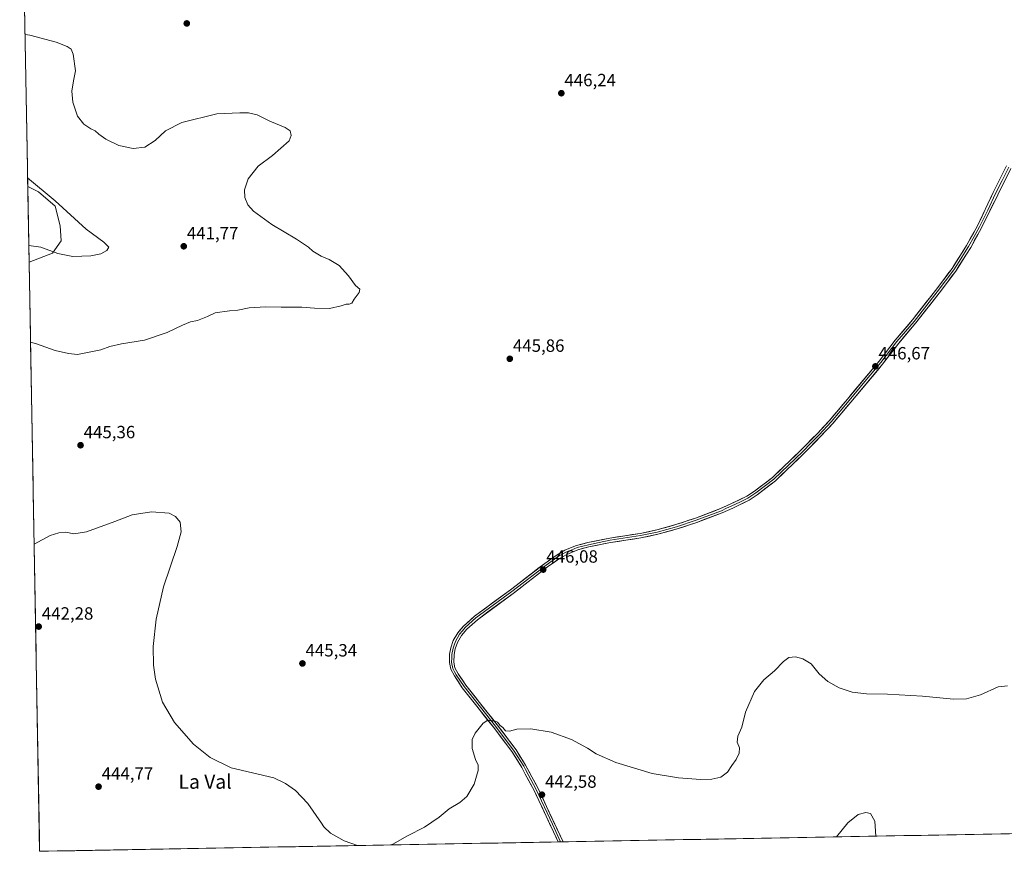
# Model space of a CAD drawing. Units: metres. Extents: x 625251 to 628726, y 4687915 to 4690290.
# Drawn here: x 625281 to 625838, y 4687915 to 4688385 of the extents above; entities that cross this region are included whole.
import ezdxf
from ezdxf.enums import TextEntityAlignment as Align

# ---------------------------------------------------------------- set-up
doc = ezdxf.new("R2010")
doc.units = ezdxf.units.M
doc.header["$MEASUREMENT"] = 0
for name, color, linetype, lineweight in [('Arbolado forestal CxS', 92, 'Continuous', 0), ('Carátula', 7, 'Continuous', 5), ('Cultivos herbáceos CxS', 92, 'Continuous', 0), ('Curva de nivel normal', 36, 'Continuous', 0), ('Layer 0', 7, 'Continuous', 0), ('Municipio CxS', 142, 'Continuous', 0), ('Punto de cota en terreno', 7, 'Continuous', 0), ('Rótulo de punto de cota en terreno', 19, 'Continuous', 0), ('Texto cartográfico', 19, 'Continuous', 0)]:
    doc.layers.add(name, color=color, linetype=linetype, lineweight=lineweight)
doc.styles.add('Arial', font='txt', dxfattribs={"height": 0.2})

# ---------------------------------------------------------------- blocks, each defined once
blk = doc.blocks.new('*U150')
at = {"layer": 'Cultivos herbáceos CxS', "color": 92, "linetype": 'Continuous', "lineweight": 0}
blk.add_polyline3d([(626507.22, 4687936.54, 439.55), (625292.66, 4687914.54, 444.56), (625292.66, 4687914.54, 444.56), (625286.7, 4688247.72, 442), (625299.97, 4688252.77, 440.35), (625304.88, 4688259.79, 439.3), (625304.18, 4688268.21, 438.95), (625301.38, 4688279.43, 439.45), (625291.99, 4688287.46, 439.32), (625285.93, 4688290.49, 439.02), (625283.74, 4688413.16, 445.22)], dxfattribs=at)
blk = doc.blocks.new('*U152')
at = {"layer": 'Arbolado forestal CxS', "color": 92, "linetype": 'Continuous', "lineweight": 0}
for points in [[(625469.47, 4688399.48, 445.78), (625431.13, 4688400.83, 445.65), (625397.47, 4688405.75, 445.46), (625374.09, 4688412.41, 445.37), (625341.36, 4688429.61, 445.26), (625325.22, 4688430.31, 445.44), (625324.11, 4688429.85, 445.44), (625323.9, 4688429.76, 445.44), (625294.36, 4688417.68, 445.24), (625283.74, 4688413.16, 445.22), (625281.37, 4688545.61, 411.55), (625290.86, 4688548.9, 411.75), (625315.41, 4688554.51, 413.29), (625332.15, 4688553.22, 415.3), (625351.88, 4688551.71, 417.2), (625367.31, 4688543.99, 420.37), (625379.23, 4688523.64, 424.81), (625387.65, 4688482.23, 430.27), (625403.78, 4688461.88, 433.37), (625417.81, 4688449.25, 435.6), (625421.57, 4688441.83, 437.56), (625439.44, 4688427.36, 442.66), (625454.11, 4688416.63, 444.84), (625469.47, 4688399.48, 445.78)], [(625286.7, 4688247.72, 442), (625285.93, 4688290.49, 439.02), (625291.99, 4688287.46, 439.32), (625301.38, 4688279.43, 439.45), (625304.18, 4688268.21, 438.95), (625304.88, 4688259.79, 439.3), (625299.97, 4688252.77, 440.35), (625286.7, 4688247.72, 442)]]:
    blk.add_polyline3d(points, close=True, dxfattribs=at)
blk = doc.blocks.new('*U154')
at = {"layer": 'Cultivos herbáceos CxS', "color": 92, "linetype": 'Continuous', "lineweight": 0}
for points in [[(625469.47, 4688399.48, 445.78), (625431.13, 4688400.83, 445.65), (625397.47, 4688405.75, 445.46), (625374.09, 4688412.41, 445.37), (625341.36, 4688429.61, 445.26), (625325.22, 4688430.31, 445.44), (625324.11, 4688429.85, 445.44), (625323.9, 4688429.76, 445.44), (625294.36, 4688417.68, 445.24), (625283.74, 4688413.16, 445.22)], [(625285.93, 4688290.49, 439.02), (625291.99, 4688287.46, 439.32), (625301.38, 4688279.43, 439.45), (625304.18, 4688268.21, 438.95), (625304.88, 4688259.79, 439.3), (625299.97, 4688252.77, 440.35), (625286.7, 4688247.72, 442)]]:
    blk.add_polyline3d(points, dxfattribs=at)
blk = doc.blocks.new('*U157')
at = {"layer": 'Arbolado forestal CxS', "color": 92, "linetype": 'Continuous', "lineweight": 0}
for points in [[(625469.47, 4688399.48, 445.78), (625431.13, 4688400.83, 445.65), (625397.47, 4688405.75, 445.46), (625374.09, 4688412.41, 445.37), (625341.36, 4688429.61, 445.26), (625325.22, 4688430.31, 445.44), (625324.11, 4688429.85, 445.44), (625323.9, 4688429.76, 445.44), (625294.36, 4688417.68, 445.24), (625283.74, 4688413.16, 445.22)], [(625285.93, 4688290.49, 439.02), (625291.99, 4688287.46, 439.32), (625301.38, 4688279.43, 439.45), (625304.18, 4688268.21, 438.95), (625304.88, 4688259.79, 439.3), (625299.97, 4688252.77, 440.35), (625286.7, 4688247.72, 442)]]:
    blk.add_polyline3d(points, dxfattribs=at)
blk = doc.blocks.new('*U161')
at = {"layer": 'Curva de nivel normal', "color": 36, "linetype": 'Continuous', "lineweight": 0}
blk.add_polyline3d([(625286.53, 4688257.25, 440), (625293.3, 4688256.29, 440), (625303.03, 4688252.66, 440), (625311.48, 4688250.99, 440), (625321.63, 4688251.26, 440), (625327.25, 4688252.42, 440), (625330.58, 4688254.28, 440), (625331.7, 4688256.28, 440), (625328.89, 4688258.96, 440), (625318.89, 4688266.38, 440), (625301.52, 4688282.43, 440), (625285.84, 4688295.43, 440)], dxfattribs=at)
blk = doc.blocks.new('*U169')
at = {"layer": 'Curva de nivel normal', "color": 36, "linetype": 'Continuous', "lineweight": 0}
blk.add_polyline3d([(625765.68, 4687923.1, 440), (625765.68, 4687923.11, 440)], dxfattribs=at)
blk = doc.blocks.new('*U170')
at = {"layer": 'Curva de nivel normal', "color": 36, "linetype": 'Continuous', "lineweight": 0}
for points in [[(625287.51, 4688202.46, 445), (625290.89, 4688201.47, 445), (625301.34, 4688197.78, 445), (625308.92, 4688196.11, 445), (625314.1, 4688195.53, 445), (625327.27, 4688198.18, 445), (625332.3, 4688200.08, 445), (625338.9, 4688201.54, 445), (625351.9, 4688203.57, 445), (625364.83, 4688207.87, 445), (625373.37, 4688212.16, 445), (625377.96, 4688214.02, 445), (625381.85, 4688214.75, 445), (625387.62, 4688217.02, 445), (625391.96, 4688219.05, 445), (625399.96, 4688220.22, 445), (625404.76, 4688220.54, 445), (625411.09, 4688221.85, 445), (625420.66, 4688222.41, 445), (625429.21, 4688222.28, 445), (625440.89, 4688222.38, 445), (625448.12, 4688221.64, 445), (625456.5, 4688221.5, 445), (625463.22, 4688222.99, 445), (625466.02, 4688224.02, 445), (625467.67, 4688224, 445), (625469.13, 4688224.54, 445), (625470.62, 4688226.77, 445), (625473.46, 4688230.61, 445), (625473.83, 4688232.51, 445), (625471.39, 4688234.58, 445), (625467.42, 4688239.94, 445), (625462.12, 4688245.86, 445), (625456.45, 4688249.22, 445), (625451.79, 4688251.04, 445), (625447.13, 4688254.03, 445), (625444.77, 4688256.2, 445), (625437.97, 4688260.78, 445), (625424.03, 4688269.13, 445), (625413.7, 4688276.56, 445), (625410.44, 4688280.24, 445), (625408.62, 4688284.27, 445), (625408.48, 4688288.68, 445), (625410.68, 4688294.92, 445), (625416.27, 4688302.02, 445), (625424.4, 4688308.1, 445), (625433.78, 4688316.29, 445), (625434.97, 4688319.38, 445), (625434.38, 4688321.98, 445), (625431.53, 4688323.84, 445), (625422.84, 4688327.45, 445), (625415.74, 4688331.11, 445), (625410.71, 4688332.21, 445), (625405.96, 4688332.13, 445), (625392.8, 4688331.64, 445), (625373.12, 4688326.71, 445), (625363.77, 4688321.94, 445), (625358.02, 4688316.6, 445), (625352.1, 4688312.83, 445), (625345.62, 4688312.02, 445), (625337.4, 4688313.8, 445), (625330.11, 4688317.34, 445), (625326.08, 4688320.16, 445), (625324.04, 4688322.01, 445), (625321.66, 4688323.12, 445), (625317.67, 4688325.77, 445), (625314.12, 4688330.39, 445), (625311.37, 4688338.3, 445), (625310.88, 4688344.4, 445), (625311.76, 4688350.27, 445), (625312.88, 4688355.94, 445), (625311.59, 4688365.43, 445), (625310.41, 4688368.25, 445), (625308.23, 4688369.74, 445), (625301.96, 4688372.12, 445), (625287.06, 4688376.15, 445), (625284.39, 4688376.54, 445)], [(625472.36, 4687917.79, 445), (625472.36, 4687917.79, 445), (625464.83, 4687920.4, 445), (625457.23, 4687924.84, 445), (625453.36, 4687928.31, 445), (625452.04, 4687930.42, 445), (625444.27, 4687941.64, 445), (625437.29, 4687949, 445), (625431.75, 4687952.96, 445), (625425.13, 4687956.03, 445), (625400.99, 4687961.76, 445), (625389.1, 4687967.63, 445), (625379.62, 4687975.15, 445), (625368.86, 4687987.42, 445), (625362.22, 4687998.94, 445), (625358.11, 4688011.93, 445), (625357.03, 4688019.81, 445), (625356.86, 4688030.28, 445), (625358.54, 4688045.9, 445), (625362.61, 4688064.14, 445), (625370.36, 4688086.92, 445), (625372.69, 4688095.13, 445), (625372.09, 4688100.68, 445), (625369.54, 4688103.86, 445), (625365.88, 4688105.7, 445), (625355.83, 4688106.62, 445), (625344.89, 4688104.76, 445), (625335.1, 4688101.12, 445), (625319.1, 4688095.31, 445), (625311.93, 4688094.12, 445), (625307.41, 4688094.99, 445), (625303.6, 4688094.74, 445), (625298.56, 4688093.12, 445), (625289.55, 4688088.29, 445)], [(625840.01, 4688008.18, 445), (625834.72, 4688007.48, 445), (625824.76, 4688003.03, 445), (625816.86, 4688000.74, 445), (625809.48, 4688000.63, 445), (625791.93, 4688002.37, 445), (625772.11, 4688003.46, 445), (625760.39, 4688003.63, 445), (625752.16, 4688004.59, 445), (625744.79, 4688007.06, 445), (625738.42, 4688010.55, 445), (625733.61, 4688014.83, 445), (625728.97, 4688020.5, 445), (625724.23, 4688023.46, 445), (625720.07, 4688024.49, 445), (625716.4, 4688024.11, 445), (625713.44, 4688021.9, 445), (625708.21, 4688016.58, 445), (625702.3, 4688011.49, 445), (625697.03, 4688004.85, 445), (625691.95, 4687993.3, 445), (625689.73, 4687984.79, 445), (625687.51, 4687979.61, 445), (625687.2, 4687976.23, 445), (625688.4, 4687973.05, 445), (625688.38, 4687970.07, 445), (625686.59, 4687966.47, 445), (625684.17, 4687963.08, 445), (625681.74, 4687959.24, 445), (625677.86, 4687956.54, 445), (625672.91, 4687955.28, 445), (625666.46, 4687955.24, 445), (625653.95, 4687956, 445), (625639.06, 4687958.46, 445), (625618.6, 4687964.77, 445), (625607.39, 4687969.76, 445), (625602.59, 4687972.81, 445), (625593.51, 4687977.73, 445), (625581.99, 4687981.88, 445), (625570.55, 4687983.77, 445), (625562.47, 4687983.65, 445), (625558.35, 4687982.4, 445), (625556.2, 4687982.67, 445), (625554.72, 4687984.6, 445), (625553.18, 4687985.73, 445), (625551.69, 4687987.6, 445), (625549.99, 4687988.3, 445), (625547.96, 4687988.32, 445), (625546.05, 4687988.72, 445), (625543.41, 4687987.08, 445), (625538.94, 4687981.3, 445), (625537.31, 4687977.75, 445), (625537.28, 4687972.64, 445), (625539.16, 4687966.38, 445), (625540.72, 4687963.27, 445), (625540.76, 4687960.18, 445), (625538.47, 4687952.56, 445), (625534.35, 4687945.58, 445), (625530.28, 4687942.15, 445), (625524.21, 4687938.51, 445), (625518.71, 4687933.89, 445), (625510.32, 4687928.15, 445), (625500.66, 4687923.28, 445), (625492.42, 4687918.62, 445), (625491.03, 4687918.13, 445), (625491.02, 4687918.13, 445)]]:
    blk.add_polyline3d(points, dxfattribs=at)
blk = doc.blocks.new('5PATER')
at = {"layer": 'Carátula', "linetype": 'Continuous', "lineweight": 5}
h = blk.add_hatch(color=250, dxfattribs=at)
edge = h.paths.add_edge_path()
edge.add_ellipse((0, 0.01), major_axis=(-1.33, -1.34), ratio=0.999422, start_angle=0, end_angle=360)

msp = doc.modelspace()

# ---------------------------------------------------------------- linework, layer by layer
at = {"layer": 'Arbolado forestal CxS', "color": 92, "linetype": 'Continuous', "lineweight": 0}
msp.add_polyline3d([(625285.93, 4688290.49, 439.02), (625286.7, 4688247.72, 442)], dxfattribs=at)
at = {"layer": 'Cultivos herbáceos CxS', "color": 92, "linetype": 'Continuous', "lineweight": 0}
for points in [[(625283.74, 4688413.16, 445.22), (625285.93, 4688290.49, 439.02)], [(625286.7, 4688247.72, 442), (625292.66, 4687914.54, 444.56)], [(626507.22, 4687936.54, 439.55), (625292.66, 4687914.54, 444.56)]]:
    msp.add_polyline3d(points, dxfattribs=at)
at = {"layer": 'Curva de nivel normal', "color": 36, "linetype": 'Continuous', "lineweight": 0}
msp.add_polyline3d([(625743.42, 4687922.7, 440), (625743.42, 4687922.7, 440), (625749.68, 4687930.58, 440), (625755.53, 4687935.33, 440), (625759.93, 4687936.43, 440), (625762.63, 4687935.89, 440), (625764.97, 4687931.64, 440), (625765.68, 4687923.11, 440)], dxfattribs=at)
at = {"layer": 'Layer 0', "linetype": 'Continuous', "lineweight": 0}
for points in [[(625585.91, 4687919.85), (625572.39, 4687948.86), (625567.34, 4687958.24), (625565.34, 4687961.96), (625560.06, 4687970.43), (625549.51, 4687984.47), (625531.72, 4688006.97), (625527.2, 4688013.69), (625525.15, 4688017.53), (625524.39, 4688021.34), (625524.54, 4688026.08), (625525.24, 4688029.7), (625526.63, 4688033.71), (625529.11, 4688038.05), (625532.37, 4688041.94), (625538.65, 4688047.51), (625558.95, 4688062.46), (625578.38, 4688077.39), (625585.31, 4688082.24), (625589.62, 4688084.76), (625596.29, 4688087.5), (625602.79, 4688089.15), (625615.11, 4688091.67), (625632.24, 4688094.3), (625641.69, 4688096.26), (625652.44, 4688099.3), (625663.59, 4688102.96), (625677.72, 4688108.35), (625683.64, 4688111), (625692.63, 4688115.35), (625696.94, 4688118.22), (625707.11, 4688125.99), (625723.36, 4688141.53), (625732.54, 4688150.87), (625739.32, 4688158.22), (625749.48, 4688170.24), (625767.47, 4688191.72), (625776.56, 4688203.59), (625786.24, 4688215.05), (625799.36, 4688231.68), (625808.69, 4688244.18), (625816.9, 4688257.09), (625823.18, 4688268.34), (625831.97, 4688287.16), (625839.49, 4688302.16)], [(625840.77, 4688301.47), (625837.01, 4688293.97), (625833.27, 4688286.51), (625828.88, 4688277.1), (625824.3, 4688267.75), (625821.25, 4688262.26), (625818.07, 4688256.57), (625816.76, 4688254.52), (625812.74, 4688248.2), (625809.73, 4688243.46), (625800.37, 4688230.91), (625787.22, 4688214.25), (625782.39, 4688208.53), (625777.55, 4688202.8), (625768.46, 4688190.93), (625759.45, 4688180.17), (625750.45, 4688169.43), (625745.37, 4688163.42), (625740.27, 4688157.39), (625733.46, 4688150), (625728.84, 4688145.3), (625724.25, 4688140.63), (625707.94, 4688125.03), (625697.68, 4688117.19), (625693.26, 4688114.25), (625688.67, 4688112.03), (625684.18, 4688109.85), (625681.22, 4688108.53), (625678.21, 4688107.18), (625671.08, 4688104.47), (625664.02, 4688101.77), (625652.81, 4688098.09), (625647.44, 4688096.57), (625641.99, 4688095.04), (625637.19, 4688094.04), (625632.46, 4688093.06), (625615.33, 4688090.43), (625609.17, 4688089.17), (625603.07, 4688087.92), (625596.69, 4688086.3), (625593.35, 4688084.93), (625590.18, 4688083.63), (625585.99, 4688081.18), (625582.53, 4688078.75), (625579.13, 4688076.38), (625569.41, 4688068.91), (625559.71, 4688061.45), (625539.45, 4688046.53), (625533.28, 4688041.06), (625531.78, 4688039.27), (625530.15, 4688037.33), (625527.79, 4688033.19), (625527.09, 4688031.18), (625526.47, 4688029.37), (625525.8, 4688025.94), (625525.74, 4688023.82), (625525.66, 4688021.45), (625526.36, 4688017.96), (625527.38, 4688016.04), (625528.29, 4688014.34), (625532.74, 4688007.72), (625550.51, 4687985.24), (625561.1, 4687971.15), (625566.43, 4687962.6), (625567.43, 4687960.74), (625573.52, 4687949.43), (625582.66, 4687929.82), (625587.29, 4687919.88)], [(625842.04, 4688300.78), (625834.57, 4688285.86), (625825.42, 4688267.16), (625819.24, 4688256.06), (625816.79, 4688252.22), (625810.77, 4688242.74), (625801.37, 4688230.14), (625788.2, 4688213.45), (625778.53, 4688202.01), (625769.44, 4688190.14), (625751.42, 4688168.61), (625741.21, 4688156.55), (625734.37, 4688149.13), (625725.14, 4688139.73), (625708.76, 4688124.07), (625698.41, 4688116.16), (625693.89, 4688113.15), (625684.71, 4688108.7), (625678.69, 4688106.01), (625664.44, 4688100.58), (625653.18, 4688096.88), (625642.29, 4688093.81), (625632.68, 4688091.81), (625615.55, 4688089.18), (625603.35, 4688086.69), (625597.08, 4688085.1), (625590.74, 4688082.49), (625586.67, 4688080.11), (625579.87, 4688075.36), (625560.47, 4688060.44), (625540.24, 4688045.54), (625534.19, 4688040.17), (625531.19, 4688036.6), (625528.94, 4688032.66), (625527.69, 4688029.04), (625527.06, 4688025.8), (625526.93, 4688021.55), (625527.56, 4688018.39), (625529.37, 4688014.99), (625533.76, 4688008.46), (625551.51, 4687986.01), (625562.14, 4687971.86), (625567.52, 4687963.23), (625574.65, 4687949.99), (625579.4, 4687939.79), (625588.68, 4687919.9)], [(625587.29, 4687919.88), (625585.91, 4687919.85)], [(625588.68, 4687919.9), (625587.29, 4687919.88)], [(625587.29, 4687919.88), (625587.3, 4687919.87)]]:
    msp.add_lwpolyline(points, dxfattribs=at)
msp.add_polyline3d([(625838.31, 4688293.32, 447.26), (625836.44, 4688289.59, 447.21), (625834.57, 4688285.86, 447.26), (625832.74, 4688282.12, 447.24), (625830.91, 4688278.38, 447.23), (625829.08, 4688274.64, 447.23), (625827.25, 4688270.9, 447.18), (625825.42, 4688267.16, 447.23), (625823.36, 4688263.46, 447.22), (625821.3, 4688259.76, 447.22), (625819.24, 4688256.06, 447.24), (625816.79, 4688252.22, 447.17), (625814.78, 4688249.06, 447.19), (625812.78, 4688245.9, 447.14), (625810.77, 4688242.74, 447.15), (625808.42, 4688239.59, 447.14), (625806.07, 4688236.44, 447.14), (625803.72, 4688233.29, 447.17), (625801.37, 4688230.14, 447.18), (625798.74, 4688226.8, 447.16), (625796.1, 4688223.46, 447.09), (625793.47, 4688220.13, 447.1), (625790.83, 4688216.79, 447.03), (625788.2, 4688213.45, 447.01), (625784.98, 4688209.64, 447.02), (625781.75, 4688205.82, 446.96), (625778.53, 4688202.01, 446.91), (625775.5, 4688198.05, 446.9), (625772.47, 4688194.1, 446.83), (625769.44, 4688190.14, 446.78), (625766.44, 4688186.55, 446.71), (625763.43, 4688182.96, 446.68), (625760.43, 4688179.38, 446.59), (625757.43, 4688175.79, 446.58), (625754.42, 4688172.2, 446.57), (625751.42, 4688168.61, 446.46), (625748.87, 4688165.6, 446.51), (625746.32, 4688162.58, 446.48), (625743.76, 4688159.57, 446.5), (625741.21, 4688156.55, 446.49), (625738.93, 4688154.08, 446.52), (625736.65, 4688151.6, 446.5), (625734.37, 4688149.13, 446.59), (625731.29, 4688146, 446.53), (625728.22, 4688142.86, 446.52), (625725.14, 4688139.73, 446.55), (625721.86, 4688136.6, 446.52), (625718.59, 4688133.47, 446.5), (625715.31, 4688130.33, 446.51), (625712.04, 4688127.2, 446.49), (625708.76, 4688124.07, 446.46), (625705.31, 4688121.43, 446.47), (625701.86, 4688118.8, 446.45), (625698.41, 4688116.16, 446.46), (625696.15, 4688114.66, 446.47), (625693.89, 4688113.15, 446.42), (625690.83, 4688111.67, 446.39), (625687.77, 4688110.18, 446.43), (625684.71, 4688108.7, 446.38), (625681.7, 4688107.36, 446.33), (625678.69, 4688106.01, 446.36), (625675.13, 4688104.65, 446.37), (625671.57, 4688103.3, 446.32), (625668, 4688101.94, 446.29), (625664.44, 4688100.58, 446.31), (625660.69, 4688099.35, 446.34), (625656.93, 4688098.11, 446.29), (625653.18, 4688096.88, 446.26), (625649.55, 4688095.86, 446.26), (625645.92, 4688094.83, 446.25), (625642.29, 4688093.81, 446.23), (625637.49, 4688092.81, 446.19), (625632.68, 4688091.81, 446.18), (625628.4, 4688091.15, 446.24), (625624.12, 4688090.5, 446.31), (625619.83, 4688089.84, 446.3), (625615.55, 4688089.18, 446.12), (625611.48, 4688088.35, 446.12), (625607.42, 4688087.52, 445.95), (625603.35, 4688086.69, 445.97), (625600.22, 4688085.9, 446.05), (625597.08, 4688085.1, 446.09), (625593.91, 4688083.8, 446.01), (625590.74, 4688082.49, 445.91), (625586.67, 4688080.11, 446.03), (625583.27, 4688077.74, 446.08), (625579.87, 4688075.36, 446.08), (625575.99, 4688072.38, 446.07), (625572.11, 4688069.39, 446.15), (625568.23, 4688066.41, 446.07), (625564.35, 4688063.42, 446.04), (625560.47, 4688060.44, 446.07), (625557.1, 4688057.96, 446), (625553.73, 4688055.47, 445.92), (625550.36, 4688052.99, 445.92), (625546.98, 4688050.51, 445.83), (625543.61, 4688048.02, 445.8), (625540.24, 4688045.54, 446.05), (625537.22, 4688042.86, 445.79), (625534.19, 4688040.17, 445.72), (625531.19, 4688036.6, 445.67), (625528.94, 4688032.66, 445.67), (625527.69, 4688029.04, 445.59), (625527.06, 4688025.8, 445.57), (625526.93, 4688021.55, 445.55), (625527.56, 4688018.39, 445.57), (625529.37, 4688014.99, 445.56), (625531.57, 4688011.73, 445.5), (625533.76, 4688008.46, 445.46), (625536.72, 4688004.72, 445.4), (625539.68, 4688000.98, 445.35), (625542.64, 4687997.24, 445.27), (625545.59, 4687993.49, 445.14), (625548.55, 4687989.75, 445.03), (625551.51, 4687986.01, 444.85), (625554.17, 4687982.47, 444.82), (625556.83, 4687978.94, 444.56), (625559.48, 4687975.4, 444.41), (625562.14, 4687971.86, 444.2), (625563.93, 4687968.98, 444.08), (625565.73, 4687966.11, 443.9), (625567.52, 4687963.23, 443.62), (625569.3, 4687959.92, 443.48), (625571.09, 4687956.61, 443.21), (625572.87, 4687953.3, 443.01), (625574.65, 4687949.99, 442.87), (625576.23, 4687946.59, 442.56), (625577.82, 4687943.19, 442.32), (625579.4, 4687939.79, 442.14), (625581.26, 4687935.81, 441.74), (625583.11, 4687931.83, 441.35), (625584.97, 4687927.86, 440.94), (625586.82, 4687923.88, 440.51), (625588.68, 4687919.9, 440.11), (625585.91, 4687919.85, 440.33), (625583.98, 4687924, 440.92), (625582.05, 4687928.14, 441.26), (625580.12, 4687932.28, 441.77), (625578.18, 4687936.43, 442.2), (625576.25, 4687940.57, 442.39), (625574.32, 4687944.72, 442.78), (625572.39, 4687948.86, 443.08), (625570.71, 4687951.99, 443.17), (625569.02, 4687955.11, 443.35), (625567.34, 4687958.24, 443.51), (625565.34, 4687961.96, 443.66), (625562.7, 4687966.2, 443.93), (625560.06, 4687970.43, 444.13), (625557.42, 4687973.94, 444.29), (625554.79, 4687977.45, 444.48), (625552.15, 4687980.96, 444.65), (625549.51, 4687984.47, 444.8), (625546.55, 4687988.22, 444.95), (625543.58, 4687991.97, 445.11), (625540.62, 4687995.72, 445.23), (625537.65, 4687999.47, 445.32), (625534.69, 4688003.22, 445.39), (625531.72, 4688006.97, 445.46), (625529.46, 4688010.33, 445.5), (625527.2, 4688013.69, 445.55), (625525.15, 4688017.53, 445.53), (625524.39, 4688021.34, 445.53), (625524.54, 4688026.08, 445.56), (625525.24, 4688029.7, 445.61), (625526.63, 4688033.71, 445.68), (625529.11, 4688038.05, 445.67), (625530.74, 4688040, 445.66), (625532.37, 4688041.94, 445.68), (625535.51, 4688044.73, 445.67), (625538.65, 4688047.51, 445.76), (625542.03, 4688050, 445.68), (625545.42, 4688052.49, 445.71), (625548.8, 4688054.99, 445.77), (625552.18, 4688057.48, 445.78), (625555.57, 4688059.97, 445.86), (625558.95, 4688062.46, 445.9), (625562.84, 4688065.45, 445.93), (625566.72, 4688068.43, 446.05), (625570.61, 4688071.42, 446.11), (625574.49, 4688074.4, 446.08), (625578.38, 4688077.39, 446.08), (625581.85, 4688079.82, 446), (625585.31, 4688082.24, 445.9), (625589.62, 4688084.76, 445.87), (625592.96, 4688086.13, 445.94), (625596.29, 4688087.5, 445.95), (625599.54, 4688088.33, 445.85), (625602.79, 4688089.15, 445.83), (625606.9, 4688089.99, 445.89), (625611, 4688090.83, 446.02), (625615.11, 4688091.67, 446.07), (625619.39, 4688092.33, 446.14), (625623.68, 4688092.99, 446.17), (625627.96, 4688093.64, 446.18), (625632.24, 4688094.3, 446.15), (625636.97, 4688095.28, 446.25), (625641.69, 4688096.26, 446.23), (625645.27, 4688097.27, 446.24), (625648.86, 4688098.29, 446.25), (625652.44, 4688099.3, 446.26), (625656.16, 4688100.52, 446.34), (625659.87, 4688101.74, 446.33), (625663.59, 4688102.96, 446.27), (625667.12, 4688104.31, 446.3), (625670.66, 4688105.66, 446.37), (625674.19, 4688107, 446.37), (625677.72, 4688108.35, 446.33), (625680.68, 4688109.68, 446.3), (625683.64, 4688111, 446.36), (625688.14, 4688113.18, 446.43), (625692.63, 4688115.35, 446.34), (625694.79, 4688116.79, 446.39), (625696.94, 4688118.22, 446.44), (625700.33, 4688120.81, 446.43), (625703.72, 4688123.4, 446.47), (625707.11, 4688125.99, 446.39), (625710.36, 4688129.1, 446.43), (625713.61, 4688132.21, 446.44), (625716.86, 4688135.31, 446.47), (625720.11, 4688138.42, 446.49), (625723.36, 4688141.53, 446.48), (625726.42, 4688144.64, 446.48), (625729.48, 4688147.76, 446.48), (625732.54, 4688150.87, 446.49), (625735.93, 4688154.55, 446.39), (625739.32, 4688158.22, 446.43), (625741.86, 4688161.23, 446.45), (625744.4, 4688164.23, 446.47), (625746.94, 4688167.24, 446.51), (625749.48, 4688170.24, 446.51), (625752.48, 4688173.82, 446.56), (625755.48, 4688177.4, 446.57), (625758.48, 4688180.98, 446.59), (625761.47, 4688184.56, 446.56), (625764.47, 4688188.14, 446.62), (625767.47, 4688191.72, 446.73), (625770.5, 4688195.68, 446.74), (625773.53, 4688199.63, 446.79), (625776.56, 4688203.59, 446.84), (625778.98, 4688206.46, 446.88), (625781.4, 4688209.32, 446.94), (625783.82, 4688212.19, 446.95), (625786.24, 4688215.05, 447.01), (625788.86, 4688218.38, 447.05), (625791.49, 4688221.7, 447.14), (625794.11, 4688225.03, 447.1), (625796.74, 4688228.35, 447.17), (625799.36, 4688231.68, 447.16), (625801.69, 4688234.81, 447.16), (625804.03, 4688237.93, 447.16), (625806.36, 4688241.06, 447.17), (625808.69, 4688244.18, 447.19), (625810.74, 4688247.41, 447.12), (625812.79, 4688250.63, 447.16), (625814.84, 4688253.86, 447.17), (625816.9, 4688257.09, 447.28), (625818.99, 4688260.84, 447.27), (625821.09, 4688264.59, 447.21), (625823.18, 4688268.34, 447.27), (625824.94, 4688272.1, 447.2), (625826.7, 4688275.87, 447.22), (625828.45, 4688279.63, 447.25), (625830.21, 4688283.4, 447.21), (625831.97, 4688287.16, 447.21), (625833.85, 4688290.91, 447.15), (625835.73, 4688294.66, 447.16), (625837.61, 4688298.41, 447.27), (625839.49, 4688302.16, 447.23)], dxfattribs=at)
at = {"layer": 'Municipio CxS', "color": 142, "linetype": 'Continuous', "lineweight": 0}
msp.add_polyline3d([(625841.19, 4687924.47, 442.95), (625836.2, 4687924.38, 443.14), (625831.22, 4687924.29, 443.36), (625826.23, 4687924.2, 443.53), (625821.24, 4687924.11, 443.63), (625816.26, 4687924.02, 443.68), (625811.27, 4687923.93, 443.68), (625806.28, 4687923.84, 443.65), (625801.3, 4687923.75, 443.6), (625796.31, 4687923.66, 443.55), (625791.32, 4687923.57, 443.48), (625786.34, 4687923.48, 443.36), (625781.35, 4687923.39, 442.96), (625776.36, 4687923.3, 442.09), (625771.38, 4687923.21, 441.14), (625766.39, 4687923.12, 439.99), (625761.4, 4687923.03, 439.64), (625756.42, 4687922.94, 439.47), (625751.43, 4687922.85, 439.55), (625746.44, 4687922.76, 439.7), (625741.46, 4687922.67, 440), (625736.47, 4687922.57, 440.38), (625731.48, 4687922.48, 440.76), (625726.5, 4687922.39, 441.35), (625721.51, 4687922.3, 442.06), (625716.52, 4687922.21, 442.57), (625711.54, 4687922.12, 442.99), (625706.55, 4687922.03, 443.3), (625701.56, 4687921.94, 443.56), (625696.58, 4687921.85, 443.79), (625691.59, 4687921.76, 443.93), (625686.6, 4687921.67, 444), (625681.62, 4687921.58, 444.06), (625676.63, 4687921.49, 444.06), (625671.64, 4687921.4, 444), (625666.66, 4687921.31, 443.9), (625661.67, 4687921.22, 443.73), (625656.68, 4687921.13, 443.51), (625651.7, 4687921.04, 443.13), (625646.71, 4687920.95, 442.8), (625641.72, 4687920.86, 442.47), (625636.74, 4687920.77, 442.38), (625631.75, 4687920.68, 442.47), (625626.76, 4687920.59, 442.65), (625621.78, 4687920.5, 442.7), (625616.79, 4687920.41, 442.59), (625611.8, 4687920.32, 442.27), (625606.82, 4687920.23, 441.91), (625601.83, 4687920.14, 441.42), (625596.84, 4687920.05, 440.52), (625591.86, 4687919.96, 440.04), (625586.87, 4687919.87, 440.18), (625581.88, 4687919.78, 441.27), (625576.9, 4687919.69, 441.82), (625571.91, 4687919.6, 442.19), (625566.92, 4687919.51, 442.62), (625561.94, 4687919.42, 442.9), (625556.95, 4687919.32, 443.11), (625551.96, 4687919.23, 443.3), (625546.98, 4687919.14, 443.44), (625541.99, 4687919.05, 443.54), (625537, 4687918.96, 443.67), (625532.02, 4687918.87, 443.84), (625527.03, 4687918.78, 443.97), (625522.04, 4687918.69, 444.13), (625517.06, 4687918.6, 444.33), (625512.07, 4687918.51, 444.5), (625507.08, 4687918.42, 444.61), (625502.1, 4687918.33, 444.7), (625497.11, 4687918.24, 444.82), (625492.13, 4687918.15, 444.94), (625487.14, 4687918.06, 445.02), (625482.15, 4687917.97, 445.04), (625477.17, 4687917.88, 445.03), (625472.18, 4687917.79, 444.95), (625467.19, 4687917.7, 444.86), (625462.21, 4687917.61, 444.74), (625457.22, 4687917.52, 444.63), (625452.23, 4687917.43, 444.52), (625447.25, 4687917.34, 444.4), (625442.26, 4687917.25, 444.26), (625437.27, 4687917.16, 444.1), (625432.29, 4687917.07, 443.88), (625427.3, 4687916.98, 443.67), (625422.31, 4687916.89, 443.48), (625417.33, 4687916.8, 443.24), (625412.34, 4687916.71, 443.18), (625407.35, 4687916.62, 443.34), (625402.37, 4687916.53, 443.38), (625397.38, 4687916.44, 443.36), (625392.39, 4687916.35, 443.41), (625387.41, 4687916.26, 443.46), (625382.42, 4687916.17, 443.48), (625377.43, 4687916.07, 443.45), (625372.45, 4687915.98, 443.45), (625367.46, 4687915.89, 443.42), (625362.47, 4687915.8, 443.42), (625357.49, 4687915.71, 443.44), (625352.5, 4687915.62, 443.53), (625347.51, 4687915.53, 443.65), (625342.53, 4687915.44, 443.8), (625337.54, 4687915.35, 443.97), (625332.55, 4687915.26, 444.11), (625327.57, 4687915.17, 444.22), (625322.58, 4687915.08, 444.33), (625317.59, 4687914.99, 444.42), (625312.61, 4687914.9, 444.47), (625307.62, 4687914.81, 444.5), (625302.63, 4687914.72, 444.53), (625297.65, 4687914.63, 444.58), (625292.66, 4687914.54, 444.58), (625292.66, 4687914.54, 444.58), (625292.57, 4687919.54, 444.67), (625292.48, 4687924.53, 444.69), (625292.39, 4687929.53, 444.7), (625292.3, 4687934.52, 444.71), (625292.21, 4687939.52, 444.73), (625292.12, 4687944.52, 444.75), (625292.03, 4687949.51, 444.81), (625291.94, 4687954.51, 444.84), (625291.86, 4687959.5, 444.85), (625291.77, 4687964.5, 444.84), (625291.68, 4687969.5, 444.84), (625291.59, 4687974.49, 444.82), (625291.5, 4687979.49, 444.79), (625291.41, 4687984.49, 444.74), (625291.32, 4687989.48, 444.66), (625291.23, 4687994.48, 444.55), (625291.14, 4687999.47, 444.34), (625291.05, 4688004.47, 444.06), (625290.96, 4688009.47, 443.69), (625290.87, 4688014.46, 443.36), (625290.78, 4688019.46, 442.99), (625290.69, 4688024.45, 442.65), (625290.6, 4688029.45, 442.31), (625290.51, 4688034.45, 442.12), (625290.43, 4688039.44, 442.15), (625290.34, 4688044.44, 442.27), (625290.25, 4688049.43, 442.45), (625290.16, 4688054.43, 442.72), (625290.07, 4688059.43, 443.1), (625289.98, 4688064.42, 443.5), (625289.89, 4688069.42, 443.92), (625289.8, 4688074.41, 444.3), (625289.71, 4688079.41, 444.6), (625289.62, 4688084.41, 444.81), (625289.53, 4688089.4, 444.98), (625289.44, 4688094.4, 445.08), (625289.35, 4688099.4, 445.12), (625289.26, 4688104.39, 445.17), (625289.17, 4688109.39, 445.23), (625289.08, 4688114.38, 445.25), (625288.99, 4688119.38, 445.26), (625288.91, 4688124.38, 445.27), (625288.82, 4688129.37, 445.3), (625288.73, 4688134.37, 445.3), (625288.64, 4688139.36, 445.29), (625288.55, 4688144.36, 445.3), (625288.46, 4688149.36, 445.33), (625288.37, 4688154.35, 445.32), (625288.28, 4688159.35, 445.33), (625288.19, 4688164.34, 445.31), (625288.1, 4688169.34, 445.28), (625288.01, 4688174.34, 445.26), (625287.92, 4688179.33, 445.23), (625287.83, 4688184.33, 445.24), (625287.74, 4688189.32, 445.22), (625287.65, 4688194.32, 445.18), (625287.56, 4688199.32, 445.09), (625287.48, 4688204.31, 444.91), (625287.39, 4688209.31, 444.71), (625287.3, 4688214.31, 444.47), (625287.21, 4688219.3, 444.16), (625287.12, 4688224.3, 443.84), (625287.03, 4688229.29, 443.52), (625286.94, 4688234.29, 443.11), (625286.85, 4688239.29, 442.64), (625286.76, 4688244.28, 442.18), (625286.67, 4688249.28, 441.6), (625286.58, 4688254.27, 440.66), (625286.49, 4688259.27, 439.38), (625286.4, 4688264.27, 438.09), (625286.31, 4688269.26, 437.07), (625286.22, 4688274.26, 436.77), (625286.13, 4688279.25, 437.58), (625286.04, 4688284.25, 438.11), (625285.96, 4688289.25, 438.73), (625285.87, 4688294.24, 439.65), (625285.78, 4688299.24, 440.57), (625285.69, 4688304.24, 441.33), (625285.6, 4688309.23, 441.83), (625285.51, 4688314.23, 442.23), (625285.42, 4688319.22, 442.54), (625285.33, 4688324.22, 442.73), (625285.24, 4688329.22, 442.86), (625285.15, 4688334.21, 442.89), (625285.06, 4688339.21, 442.95), (625284.97, 4688344.2, 443.07), (625284.88, 4688349.2, 443.26), (625284.79, 4688354.2, 443.57), (625284.7, 4688359.19, 443.92), (625284.61, 4688364.19, 444.21), (625284.53, 4688369.18, 444.55), (625284.44, 4688374.18, 444.88), (625284.35, 4688379.18, 445.02), (625284.26, 4688384.17, 445.13), (625284.17, 4688389.17, 445.18)], dxfattribs=at)

# ---------------------------------------------------------------- block references
at = {"layer": 'Arbolado forestal CxS', "color": 92, "linetype": 'Continuous', "lineweight": 0}
for name in ['*U152', '*U157']:
    msp.add_blockref(name, (0, 0), dxfattribs=at)
at = {"layer": 'Cultivos herbáceos CxS', "color": 92, "linetype": 'Continuous', "lineweight": 0}
for name in ['*U150', '*U154']:
    msp.add_blockref(name, (0, 0), dxfattribs=at)
at = {"layer": 'Curva de nivel normal', "color": 36, "linetype": 'Continuous', "lineweight": 0}
for name in ['*U161', '*U170', '*U169']:
    msp.add_blockref(name, (0, 0), dxfattribs=at)
at = {"layer": 'Punto de cota en terreno', "linetype": 'Continuous', "lineweight": 0}
for p in [(625375.86, 4688382.76, 445.56), (625587.72, 4688343.28, 446.24), (625374.15, 4688256.71, 441.77), (625558.57, 4688193.08, 445.86), (625765.32, 4688188.79, 446.67), (625315.8, 4688144.19, 445.36), (625577.45, 4688073.84, 446.08), (625292.12, 4688041.62, 442.28), (625441.28, 4688020.78, 445.34), (625325.99, 4687951.09, 444.77), (625576.76, 4687946.53, 442.58)]:
    msp.add_blockref('5PATER', p, dxfattribs=at)

# ---------------------------------------------------------------- texts
at = {"layer": 'Rótulo de punto de cota en terreno', "color": 19, "linetype": 'Continuous', "lineweight": 0, "style": 'Arial'}
for s, p in [('446,24', (625589.48, 4688345.04)), ('441,77', (625375.91, 4688258.47)), ('445,86', (625560.33, 4688194.84)), ('446,67', (625767.08, 4688190.55)), ('445,36', (625317.56, 4688145.95)), ('446,08', (625579.21, 4688075.6)), ('442,28', (625293.88, 4688043.38)), ('445,34', (625443.04, 4688022.54)), ('444,77', (625327.75, 4687952.85)), ('442,58', (625578.52, 4687948.29))]:
    msp.add_text(s, height=7, dxfattribs=at).set_placement(p, align=Align.BOTTOM_LEFT)
at = {"layer": 'Texto cartográfico', "color": 19, "linetype": 'Continuous', "lineweight": 0, "style": 'Arial'}
msp.add_text('La Val', height=8, dxfattribs=at).set_placement((625386.23, 4687953.93), align=Align.MIDDLE_CENTER)

doc.saveas('drawing.dxf')
